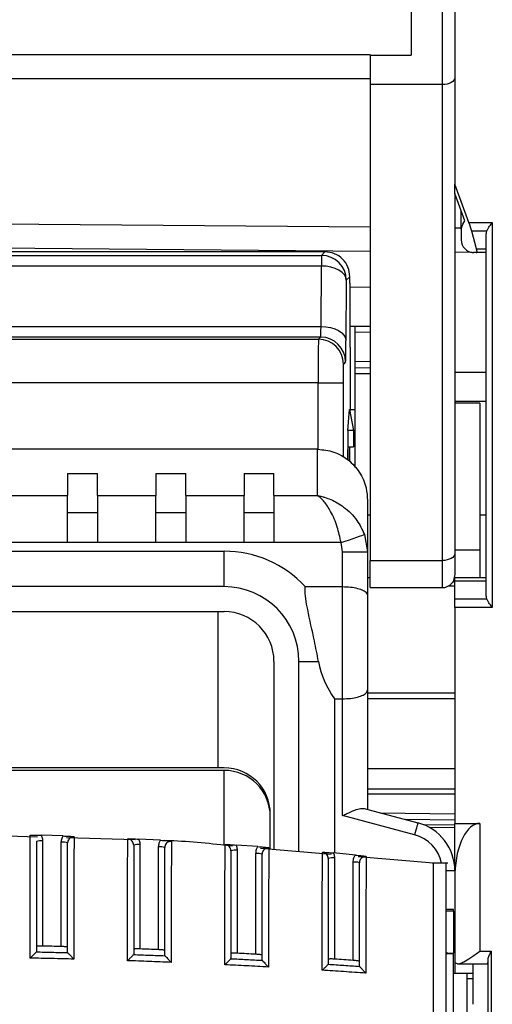
# Model space of a CAD drawing. Extents: x 220 to 409, y 90 to 282.
# Drawn here: x 335 to 339, y 170 to 177 of the extents above; entities that cross this region are included whole.
import ezdxf

# ---------------------------------------------------------------- set-up
doc = ezdxf.new("R2010")
doc.units = 0
doc.header["$MEASUREMENT"] = 0
doc.layers.add('DIBUIX', color=7, linetype='CONTINUOUS')

msp = doc.modelspace()

# ---------------------------------------------------------------- linework, layer by layer
at = {"layer": 'DIBUIX'}
for p, q in [((338.9127, 181.8377), (338.9127, 176.1703)), ((338.5627, 177.6089), (338.5627, 177.2035)), ((338.8127, 176.9688), (338.8127, 177.6089)), ((330.7927, 177.2096), (338.2327, 177.2096)), ((338.2327, 177.2035), (338.2327, 177.2096)), ((338.2327, 177.2035), (338.2327, 176.9688)), ((338.2327, 177.2035), (338.5627, 177.2035)), ((330.7927, 177.0173), (338.2327, 177.0173)), ((338.8127, 176.9688), (338.2327, 176.9688)), ((338.2327, 176.9688), (338.2327, 173.1481)), ((338.8127, 173.1481), (338.8127, 176.9688)), ((339.0249, 175.8623), (338.9127, 176.1703)), ((338.9127, 176.0943), (338.9127, 176.1703)), ((338.9921, 175.8757), (338.9127, 176.0943)), ((338.9127, 176.0943), (338.9127, 173.2046)), ((338.9632, 175.8191), (338.9632, 175.9553)), ((338.9761, 175.848), (338.9921, 175.8757)), ((334.5127, 175.858), (338.2327, 175.8255)), ((338.9127, 175.8196), (338.9632, 175.8191)), ((338.9627, 175.798), (338.9627, 175.7217)), ((339.0249, 175.8623), (339.2127, 175.8623)), ((339.1672, 175.7915), (339.0479, 175.7915)), ((339.0862, 175.6501), (339.0479, 175.7915)), ((339.2127, 175.8623), (339.2127, 172.77)), ((339.1627, 172.8614), (339.1627, 175.7708)), ((338.2327, 175.6289), (334.5127, 175.6614)), ((339.0862, 175.6501), (339.1627, 175.6501)), ((337.8711, 175.626), (331.1543, 175.626)), ((331.1829, 175.5974), (337.8425, 175.5974)), ((337.8425, 175.5974), (337.8711, 175.626)), ((337.8425, 175.5974), (337.8425, 175.5121)), ((339.0502, 175.6218), (338.9127, 175.623)), ((339.0844, 175.6215), (339.0618, 175.6217)), ((339.0846, 175.6208), (339.0642, 175.6208)), ((339.0846, 175.6208), (339.0844, 175.6215)), ((339.0846, 175.6208), (339.0902, 175.6208)), ((339.1627, 175.6208), (339.0902, 175.6208)), ((337.8425, 175.5121), (331.1829, 175.5121)), ((337.8396, 175.0268), (337.8425, 175.5121)), ((338.0425, 175.3974), (338.0396, 174.9121)), ((338.0711, 175.426), (338.0425, 175.3974)), ((338.0711, 175.376), (338.0711, 175.426)), ((338.0694, 175.3742), (338.0711, 175.376)), ((338.0694, 175.3742), (338.0694, 174.8614)), ((338.0694, 175.3425), (338.2327, 175.3439)), ((331.1859, 175.0268), (337.8396, 175.0268)), ((338.0694, 175.0304), (338.2327, 175.0289)), ((338.1127, 174.98), (338.1127, 175.03)), ((337.8367, 174.9416), (331.1887, 174.9416)), ((331.2067, 174.9236), (337.8188, 174.9236)), ((337.8188, 174.9236), (337.8367, 174.9416)), ((338.1127, 174.7457), (338.1127, 174.98)), ((338.2327, 174.979), (338.1127, 174.98)), ((338.0694, 174.8614), (338.0738, 174.8614)), ((338.0738, 174.8614), (338.0738, 174.3614)), ((338.0367, 174.7416), (338.0188, 174.7236)), ((338.1127, 174.7457), (338.2327, 174.7478)), ((338.1127, 174.6957), (338.1127, 174.7457)), ((338.1127, 174.6957), (338.2327, 174.6978)), ((338.1127, 174.6457), (338.1127, 174.6957)), ((338.2327, 174.6478), (338.1127, 174.6457)), ((338.1127, 173.8936), (338.1127, 174.6457)), ((338.9127, 174.6608), (339.1627, 174.6608)), ((337.8175, 174.5736), (331.208, 174.5736)), ((337.8175, 174.5736), (338.0175, 174.5736)), ((337.8175, 174.0401), (337.8175, 174.5736)), ((338.0175, 174.5736), (338.0175, 173.9771)), ((338.9127, 174.4276), (339.1627, 174.4276)), ((339.1127, 174.4114), (338.9127, 174.4114)), ((339.1127, 174.4114), (339.1127, 173.2345)), ((338.0537, 174.1913), (338.0687, 174.3614)), ((338.0687, 174.3614), (338.0693, 174.3614)), ((338.0693, 174.3614), (338.0994, 174.1913)), ((338.0693, 174.3614), (338.1127, 174.3614)), ((338.0537, 174.1913), (338.0537, 173.957)), ((338.0538, 174.1913), (338.0537, 174.1913)), ((338.0994, 174.1913), (338.0538, 174.1913)), ((338.0538, 174.1913), (338.0538, 173.957)), ((338.0994, 174.1913), (338.0995, 174.0614)), ((338.0575, 174.0614), (338.0995, 174.0614)), ((338.0694, 173.9417), (338.0694, 174.0614)), ((337.8127, 174.0409), (331.2127, 174.0409)), ((337.8127, 173.6686), (337.8127, 174.0409)), ((335.8077, 173.8455), (336.0477, 173.8455)), ((335.8077, 173.8455), (335.8077, 173.6686)), ((336.0477, 173.6686), (336.0477, 173.8455)), ((336.5152, 173.8455), (336.7552, 173.8455)), ((336.5152, 173.8455), (336.5152, 173.6686)), ((336.7552, 173.6686), (336.7552, 173.8455)), ((337.2227, 173.8455), (337.4627, 173.8455)), ((337.2227, 173.8455), (337.2227, 173.6686)), ((337.4627, 173.6686), (337.4627, 173.8455)), ((335.3402, 173.6686), (335.8077, 173.6686)), ((335.8077, 173.2919), (335.8077, 173.6686)), ((336.0477, 173.6686), (336.5152, 173.6686)), ((336.0477, 173.6686), (336.0477, 173.2919)), ((336.5152, 173.2919), (336.5152, 173.6686)), ((336.7552, 173.6686), (337.2227, 173.6686)), ((336.7552, 173.6686), (336.7552, 173.2919)), ((337.2227, 173.2919), (337.2227, 173.6686)), ((337.4627, 173.6686), (337.8127, 173.6686)), ((337.4627, 173.6686), (337.4627, 173.2919)), ((338.2127, 173.6293), (338.2127, 173.2184)), ((336.0477, 173.5314), (335.8077, 173.5314)), ((336.7552, 173.5314), (336.5152, 173.5314)), ((337.4627, 173.5314), (337.2227, 173.5314)), ((338.2327, 173.5114), (338.2127, 173.5114)), ((339.1627, 173.5114), (339.1127, 173.5114)), ((338.1883, 173.3563), (338.2127, 173.2184)), ((335.8077, 173.2919), (335.3402, 173.2919)), ((336.0477, 173.2919), (335.8077, 173.2919)), ((336.5152, 173.2919), (336.0477, 173.2919)), ((336.7552, 173.2919), (336.5152, 173.2919)), ((337.2227, 173.2919), (336.7552, 173.2919)), ((337.4627, 173.2919), (337.2227, 173.2919)), ((338.0005, 173.2919), (337.4627, 173.2919)), ((338.0127, 173.2184), (338.0005, 173.2919)), ((331.9627, 173.2227), (337.0627, 173.2227)), ((337.0627, 172.938), (337.0627, 173.2227)), ((338.0127, 172.938), (338.0127, 173.2184)), ((338.0127, 173.2184), (338.2127, 173.2184)), ((338.2127, 173.2184), (338.2127, 172.8655)), ((338.9127, 173.2345), (339.1127, 173.2345)), ((338.9127, 173.2046), (338.9127, 173.0496)), ((339.1127, 173.2345), (339.1127, 173.0114)), ((338.2327, 173.1481), (338.8127, 173.1481)), ((338.2327, 172.9307), (338.2327, 173.1481)), ((338.8127, 172.9307), (338.8127, 173.1481)), ((338.2127, 173.0114), (338.2327, 173.0114)), ((338.8636, 172.9447), (338.9127, 172.9447)), ((338.9127, 173.0114), (339.1627, 173.0114)), ((338.9127, 172.9821), (338.9127, 173.0114)), ((339.1627, 172.9821), (338.9127, 172.9821)), ((338.9127, 172.8407), (338.9127, 172.9821)), ((337.0627, 172.938), (334.9835, 172.938)), ((337.7129, 172.938), (338.0127, 172.938)), ((338.0127, 172.038), (338.0127, 172.938)), ((338.2127, 172.8655), (338.2127, 172.1106)), ((338.2327, 172.9307), (338.8127, 172.9307)), ((338.9127, 172.77), (338.9127, 172.8407)), ((338.9127, 172.8407), (339.1672, 172.8407)), ((334.9835, 172.738), (337.0627, 172.738)), ((337.0127, 172.738), (337.0127, 171.4837)), ((338.9127, 172.77), (338.9127, 171.0377)), ((339.2127, 172.77), (338.9127, 172.77)), ((337.4627, 172.338), (337.4627, 170.8267)), ((337.6627, 172.338), (337.8194, 172.338)), ((337.6627, 170.8097), (337.6627, 172.338)), ((338.2127, 172.1106), (338.2127, 171.1506)), ((338.2127, 172.0866), (338.9127, 172.0866)), ((337.9474, 172.038), (337.9474, 170.7995)), ((337.9474, 172.038), (338.0127, 172.038)), ((338.0127, 171.1007), (338.0127, 172.038)), ((338.9127, 172.0364), (338.2127, 172.0364)), ((337.0627, 171.4837), (331.9627, 171.4837)), ((337.0627, 171.463), (331.9627, 171.463)), ((337.0627, 170.8608), (337.0627, 171.463)), ((338.2127, 171.4792), (338.9127, 171.4792)), ((338.9127, 171.3122), (338.2127, 171.3122)), ((338.2127, 171.2739), (338.9127, 171.2739)), ((338.1859, 171.1578), (338.6162, 171.0425)), ((338.3135, 171.1236), (338.9127, 171.1131)), ((337.4327, 170.8292), (337.4327, 171.1137)), ((337.4327, 170.8292), (337.4327, 171.093)), ((338.5904, 170.9459), (338.0127, 171.1007)), ((338.9127, 171.0632), (338.5131, 171.0701)), ((338.9127, 171.023), (338.667, 171.0252)), ((338.9127, 171.0018), (338.7109, 171.0036)), ((338.9127, 171.0377), (339.1127, 171.0377)), ((338.9127, 170.6561), (338.9127, 171.0377)), ((339.1127, 171.0377), (339.1127, 170.0111)), ((335.5678, 170.928), (335.0195, 170.9435)), ((335.7717, 170.9366), (335.5968, 170.9421)), ((335.6077, 170.897), (335.6077, 170.0525)), ((335.7577, 170.0491), (335.7577, 170.8859)), ((336.3491, 170.9058), (335.8001, 170.9214)), ((336.5528, 170.902), (336.3777, 170.9112)), ((336.3877, 170.8678), (336.3877, 170.0298)), ((336.5377, 170.024), (336.5377, 170.8494)), ((337.3341, 170.851), (337.1585, 170.8639)), ((337.1677, 170.8222), (337.1677, 169.995)), ((337.9197, 170.7878), (337.3539, 170.836)), ((337.3177, 169.9869), (337.3177, 170.7964)), ((338.1154, 170.7836), (337.9393, 170.8003)), ((337.9477, 170.7602), (337.9477, 169.9482)), ((338.0977, 169.9378), (338.0977, 170.727)), ((338.7427, 170.7176), (338.1368, 170.7692)), ((338.8552, 170.7176), (338.7302, 170.7176)), ((338.9127, 170.6561), (338.8429, 170.6561)), ((338.9127, 170.6561), (338.9127, 169.8339)), ((338.9132, 170.6377), (338.9127, 170.6377)), ((338.9027, 170.3473), (338.8427, 170.3473)), ((338.9027, 170.3339), (338.9027, 170.3473)), ((338.9027, 170.3339), (338.9027, 169.9962)), ((335.5576, 170.0059), (335.5577, 170.0062)), ((335.8077, 170.0008), (335.8079, 170.0003)), ((336.3376, 169.9845), (336.3377, 169.9848)), ((336.5877, 169.9757), (336.588, 169.9752)), ((337.1176, 169.9515), (337.1177, 169.9518)), ((337.3677, 169.939), (337.368, 169.9385)), ((338.9027, 169.9916), (338.8427, 169.9916)), ((338.9027, 169.9916), (338.9027, 169.9962)), ((338.9027, 169.4249), (338.9027, 169.9916)), ((339.1127, 170.0111), (339.2045, 170.0111)), ((339.1796, 168.7813), (339.1796, 169.9468)), ((339.2045, 170.0111), (339.2045, 168.7169)), ((337.8976, 169.9069), (337.8977, 169.9071)), ((338.1477, 169.8906), (338.148, 169.89)), ((338.9401, 169.9111), (339.1749, 169.9111)), ((339.0569, 169.9111), (339.0569, 169.5853)), ((338.9127, 169.8339), (338.9027, 169.8339)), ((339.0569, 169.8339), (338.9127, 169.8339)), ((339.0127, 169.7914), (339.0127, 169.8339)), ((339.0127, 169.7914), (339.0569, 169.7914)), ((339.0127, 169.2572), (339.0127, 169.7914))]:
    msp.add_line(p, q, dxfattribs=at)
at = {"layer": 'DIBUIX', "flags": 128}
for points in [[(338.9127, 177.0253), (338.9108, 177.0143), (338.9051, 177.0037), (338.8959, 176.9939), (338.8834, 176.9853), (338.8683, 176.9783), (338.851, 176.9731), (338.8322, 176.9699), (338.8127, 176.9688)], [(338.0425, 175.3974), (338.0384, 175.4196), (338.0269, 175.4411), (338.0083, 175.4608), (337.9834, 175.4782), (337.9532, 175.4925), (337.9187, 175.5031), (337.8814, 175.5097), (337.8425, 175.5121)], [(337.8396, 175.0268), (337.8784, 175.0245), (337.9158, 175.0179), (337.9502, 175.0072), (337.9805, 174.993), (338.0054, 174.9756), (338.0239, 174.9558), (338.0355, 174.9344), (338.0396, 174.9121)], [(338.0005, 173.2919), (338.0346, 173.3036), (338.0676, 173.3149), (338.0984, 173.3254), (338.1259, 173.3349), (338.1494, 173.3429), (338.168, 173.3493), (338.1811, 173.3538), (338.1883, 173.3563)], [(338.9127, 173.2046), (338.9108, 173.1936), (338.9051, 173.183), (338.8959, 173.1732), (338.8834, 173.1647), (338.8683, 173.1576), (338.851, 173.1524), (338.8322, 173.1492), (338.8127, 173.1481)], [(338.6162, 171.0425), (338.6158, 171.0406), (338.6143, 171.0351), (338.6119, 171.0262), (338.6087, 171.0142), (338.6047, 170.9996), (338.6003, 170.9829), (338.5954, 170.9647), (338.5904, 170.9459)], [(335.7577, 170.0491), (335.739, 170.0495), (335.7202, 170.05), (335.7015, 170.0504), (335.6827, 170.0509), (335.664, 170.0513), (335.6452, 170.0517), (335.6265, 170.0521), (335.6077, 170.0525)], [(336.5377, 170.024), (336.519, 170.0247), (336.5002, 170.0255), (336.4815, 170.0262), (336.4627, 170.0269), (336.444, 170.0276), (336.4252, 170.0284), (336.4065, 170.0291), (336.3877, 170.0298)], [(337.3177, 169.9869), (337.299, 169.988), (337.2802, 169.989), (337.2615, 169.99), (337.2427, 169.991), (337.224, 169.992), (337.2052, 169.993), (337.1865, 169.994), (337.1677, 169.995)], [(338.0977, 169.9378), (338.079, 169.9392), (338.0602, 169.9405), (338.0415, 169.9418), (338.0227, 169.9431), (338.004, 169.9444), (337.9852, 169.9457), (337.9665, 169.9469), (337.9477, 169.9482)]]:
    msp.add_lwpolyline(points, dxfattribs=at)
at = {"layer": 'DIBUIX'}
for centre, radius, start, end in [((339.0627, 175.798), 0.1, 150, 180), ((338.9627, 175.7063), 0.1129, 88.85727, 89.77861), ((339.2127, 175.7708), 0.05, 155.5302, 180), ((339.0627, 175.7217), 0.1, 180, 269.5), ((339.0642, 175.7208), 0.1, 239.01036, 270), ((337.8425, 175.3973), 0.2, 0.00499, 89.99501), ((337.8187, 174.7236), 0.2, 0.00499, 89.99501), ((337.8367, 174.7416), 0.2, 0.00499, 89.99511), ((337.0627, 172.338), 0.8847, 42.70347, 90), ((338.8127, 173.0307), 0.1, 270, 314.42003), ((337.0627, 172.338), 0.6, 0, 90), ((339.2127, 172.8614), 0.05, 180, 204.4698), ((337.0627, 172.338), 0.4, 0, 90), ((337.0627, 171.1137), 0.37, 0, 90), ((337.0627, 171.093), 0.37, 0, 90), ((338.5127, 170.6561), 0.4, 0, 75), ((335.5953, 170.7629), 0.1346, 84.72119, 106.22579), ((335.7701, 170.7519), 0.1346, 73.77383, 95.27923), ((338.5127, 170.6561), 0.3, 11.83469, 75), ((336.3753, 170.7338), 0.1346, 84.72045, 106.22657), ((336.5501, 170.7154), 0.1346, 73.77372, 95.27934), ((337.1553, 170.6882), 0.1346, 84.72077, 106.22617), ((337.3301, 170.6624), 0.1346, 73.77437, 95.27869), ((337.9353, 170.6262), 0.1346, 84.72099, 106.22603), ((338.1101, 170.593), 0.1346, 73.77406, 95.27892)]:
    msp.add_arc(centre, radius, start, end, dxfattribs=at)
for centre, major_axis, ratio, start_param, end_param in [((338.9627, 175.9726), (-0.0004, 0.35), 0.000779, 4.221052, 4.258548), ((339.0155, 175.8623), (-0.0367, 0.1), 0.082138, 3.896874, 4.682272), ((339.0538, 175.7208), (-0.0367, 0.1), 0.082138, 3.111475, 3.896874), ((337.8367, 175.1416), (0, 0.2), 0.017454, 3.150319, 4.101524), ((337.8188, 174.5736), (0, 0.35), 0.00374, 0.008727, 1.570796), ((338.0367, 175.1416), (0, 0.4), 0.008727, 3.150319, 4.101524), ((338.0188, 174.5736), (0, 0.15), 0.008727, 0.008727, 1.570796), ((338.5168, 172.488), (0, 0.75), 0.948965, 1.772154, 2.214297), ((339.1127, 170.6088), (0, 0.4289), 0.466308, 0, 1.503361), ((339.8568, 170.2473), (1.9081, 0), 0.052408, 2.094395, 2.131101), ((339.8568, 170.0828), (1.9081, 0), 0.052408, 4.152084, 4.18879), ((339.1749, 170.0111), (0, 0.1), 0.061163, 2.990048, 4.013041)]:
    msp.add_ellipse(centre, major_axis=major_axis, ratio=ratio, start_param=start_param, end_param=end_param, dxfattribs=at)
for points, knots in [([(339.1672, 175.7915), (339.1712, 175.799), (339.1807, 175.8168), (339.1981, 175.8416), (339.2095, 175.8577), (339.2126, 175.8621), (339.2127, 175.8623)], [0, 0, 0, 0, 0.344978, 0.822859, 0.993034, 1, 1, 1, 1]), ([(338.0711, 175.426), (338.0681, 175.4522), (338.0621, 175.5046), (338.0159, 175.5707), (337.9498, 175.617), (337.8974, 175.623), (337.8711, 175.626)], [0, 0, 0, 0, 0.249999, 0.499999, 0.75, 1, 1, 1, 1]), ([(338.0549, 173.9614), (338.0549, 173.9618), (338.0549, 173.9733), (338.055, 173.9962), (338.0554, 174.026), (338.0561, 174.0483), (338.0568, 174.0598), (338.0573, 174.061), (338.0575, 174.0614)], [0, 0, 0, 0, 0.006995, 0.2216239, 0.4362507, 0.6509044, 0.8655974, 1, 1, 1, 1]), ([(337.8127, 174.0409), (337.8568, 174.0365), (337.9449, 174.0278), (338.0626, 173.9598), (338.153, 173.8593), (338.2046, 173.7431), (338.2103, 173.6634), (338.2127, 173.6293)], [0, 0, 0, 0, 0.2072614, 0.4144377, 0.6240472, 0.8391129, 1, 1, 1, 1]), ([(338.0005, 173.2919), (337.9913, 173.3345), (337.9713, 173.427), (337.9216, 173.5401), (337.8755, 173.6095), (337.8473, 173.6398), (337.8337, 173.6523), (337.8265, 173.6584), (337.8202, 173.6633), (337.8168, 173.6657), (337.8149, 173.6671), (337.8139, 173.6677), (337.8135, 173.6681), (337.8131, 173.6683), (337.8129, 173.6684), (337.8127, 173.6686)], [0, 0, 0, 0, 0.247703, 0.537179, 0.771957, 0.878567, 0.903927, 0.947861, 0.971624, 0.984544, 0.991579, 0.995412, 0.997281, 0.997556, 1, 1, 1, 1]), ([(337.8127, 173.6686), (337.8131, 173.6685), (337.8135, 173.6684), (337.8142, 173.6683), (337.8151, 173.6682), (337.8171, 173.6678), (337.8208, 173.6671), (337.8276, 173.6658), (337.8402, 173.6631), (337.8544, 173.6594), (337.8813, 173.6515), (337.9376, 173.6309), (338.0302, 173.5772), (338.1299, 173.481), (338.1699, 173.3957), (338.1883, 173.3563)], [0, 0, 0, 0, 0.0024391, 0.00272, 0.0045165, 0.0083157, 0.0153119, 0.0282023, 0.0519892, 0.0961282, 0.1198519, 0.2259795, 0.4629645, 0.7523484, 1, 1, 1, 1]), ([(338.9127, 173.0496), (338.9111, 173.0325), (338.9078, 172.998), (338.8942, 172.9687), (338.8839, 172.9623), (338.8815, 172.9609)], [0, 0, 0, 0, 0.431591, 0.87189, 1, 1, 1, 1]), ([(337.8194, 172.338), (337.8089, 172.3929), (337.7819, 172.5327), (337.7336, 172.7361), (337.7108, 172.8767), (337.7127, 172.9335), (337.7129, 172.938)], [0, 0, 0, 0, 0.2625407, 0.6695928, 0.9733877, 1, 1, 1, 1]), ([(338.0127, 172.938), (338.0343, 172.9374), (338.0775, 172.936), (338.1353, 172.9253), (338.1806, 172.909), (338.207, 172.8884), (338.2127, 172.873), (338.2127, 172.8657), (338.2127, 172.8655)], [0, 0, 0, 0, 0.199618, 0.399094, 0.602549, 0.815915, 0.996659, 1, 1, 1, 1]), ([(339.2127, 172.77), (339.2126, 172.7702), (339.2095, 172.7745), (339.1981, 172.7907), (339.1807, 172.8154), (339.1712, 172.8332), (339.1672, 172.8407)], [0, 0, 0, 0, 0.006966, 0.177141, 0.655023, 1, 1, 1, 1]), ([(338.0127, 172.038), (338.0343, 172.0387), (338.0775, 172.0401), (338.1353, 172.0508), (338.1806, 172.0671), (338.207, 172.0876), (338.2127, 172.1031), (338.2127, 172.1104), (338.2127, 172.1106)], [0, 0, 0, 0, 0.199618, 0.399094, 0.602549, 0.815915, 0.996659, 1, 1, 1, 1]), ([(338.0127, 171.1007), (338.013, 171.1008), (338.0244, 171.1061), (338.0578, 171.1216), (338.1071, 171.1431), (338.1556, 171.1598), (338.1762, 171.1584), (338.1859, 171.1578)], [0, 0, 0, 0, 0.004178, 0.171567, 0.503789, 0.767461, 1, 1, 1, 1]), ([(335.5081, 169.956), (335.508, 170.0708), (335.5079, 170.3002), (335.5081, 170.5744), (335.5087, 170.7677), (335.5089, 170.867), (335.5091, 170.9247), (335.5091, 170.9372), (335.5091, 170.942)], [0, 0, 0, 0, 0.294002, 0.587456, 0.701541, 0.815844, 0.929367, 1, 1, 1, 1]), ([(335.5091, 170.942), (335.5092, 170.942), (335.519, 170.9428), (335.5379, 170.9437), (335.5676, 170.943), (335.5884, 170.9424), (335.5968, 170.9421)], [0, 0, 0, 0, 0.004356, 0.394473, 0.753169, 1, 1, 1, 1]), ([(335.5577, 170.8922), (335.5577, 170.888), (335.5577, 170.8769), (335.5577, 170.8267), (335.5577, 170.74), (335.5577, 170.567), (335.5577, 170.3193), (335.5577, 170.1107), (335.5577, 170.0062)], [0, 0, 0, 0, 0.067492, 0.178521, 0.290292, 0.402009, 0.700739, 1, 1, 1, 1]), ([(335.5968, 170.9421), (335.5987, 170.9381), (335.6054, 170.9239), (335.6067, 170.9082), (335.6077, 170.897)], [0, 0, 0, 0, 0.284219, 1, 1, 1, 1]), ([(335.7577, 170.8859), (335.7587, 170.8972), (335.7603, 170.915), (335.7686, 170.9308), (335.7717, 170.9366)], [0, 0, 0, 0, 0.630589, 1, 1, 1, 1]), ([(335.7717, 170.9366), (335.7802, 170.9364), (335.801, 170.9357), (335.8307, 170.9344), (335.8496, 170.9324), (335.8594, 170.931), (335.8595, 170.931)], [0, 0, 0, 0, 0.246911, 0.60598, 0.995647, 1, 1, 1, 1]), ([(335.8595, 170.931), (335.8552, 170.9308), (335.8453, 170.9304), (335.8307, 170.9242), (335.818, 170.9129), (335.8094, 170.898), (335.8083, 170.8867), (335.8077, 170.8811)], [0, 0, 0, 0, 0.160448, 0.370225, 0.580076, 0.790006, 1, 1, 1, 1]), ([(335.8595, 170.931), (335.8595, 170.9225), (335.8595, 170.9049), (335.8593, 170.828), (335.8589, 170.7147), (335.8583, 170.5377), (335.8584, 170.2818), (335.8583, 170.0729), (335.8582, 169.9481)], [0, 0, 0, 0, 0.106479, 0.22002, 0.333695, 0.464523, 0.679994, 1, 1, 1, 1]), ([(336.2884, 169.9353), (336.2884, 169.9792), (336.2885, 170.1416), (336.2887, 170.3748), (336.2887, 170.6092), (336.2895, 170.7575), (336.2899, 170.8511), (336.2901, 170.8992), (336.2901, 170.9096), (336.2901, 170.9129)], [0, 0, 0, 0, 0.113463, 0.419539, 0.606086, 0.720079, 0.834316, 0.947821, 1, 1, 1, 1]), ([(336.2901, 170.9129), (336.2902, 170.9129), (336.3, 170.9135), (336.3189, 170.9139), (336.3485, 170.9127), (336.3693, 170.9116), (336.3777, 170.9112)], [0, 0, 0, 0, 0.004356, 0.393373, 0.752896, 1, 1, 1, 1]), ([(336.3377, 170.863), (336.3372, 170.8686), (336.3361, 170.8799), (336.3274, 170.8948), (336.3147, 170.9061), (336.3014, 170.9117), (336.293, 170.9126), (336.2901, 170.9129)], [0, 0, 0, 0, 0.221651, 0.443228, 0.664702, 0.886082, 1, 1, 1, 1]), ([(336.3777, 170.9112), (336.3793, 170.9078), (336.3854, 170.8941), (336.3867, 170.8791), (336.3877, 170.8678)], [0, 0, 0, 0, 0.252612, 1, 1, 1, 1]), ([(336.5377, 170.8494), (336.5387, 170.8607), (336.5403, 170.8793), (336.5493, 170.8956), (336.5528, 170.902)], [0, 0, 0, 0, 0.605198, 1, 1, 1, 1]), ([(336.5528, 170.902), (336.5613, 170.9016), (336.5821, 170.9005), (336.6118, 170.8986), (336.6307, 170.8961), (336.6405, 170.8944), (336.6406, 170.8944)], [0, 0, 0, 0, 0.247237, 0.607388, 0.995648, 1, 1, 1, 1]), ([(337.1306, 170.855), (336.9632, 170.8736), (336.7808, 170.894), (336.5974, 170.8987), (336.5823, 170.8991)], [0, 0, 0, 0, 0.9173773, 1, 1, 1, 1]), ([(336.6406, 170.8944), (336.6359, 170.8943), (336.6257, 170.8941), (336.6107, 170.8877), (336.598, 170.8764), (336.5894, 170.8614), (336.5883, 170.8502), (336.5877, 170.8446)], [0, 0, 0, 0, 0.1712045, 0.3782488, 0.5853987, 0.7926602, 1, 1, 1, 1]), ([(336.6406, 170.8944), (336.6406, 170.886), (336.6405, 170.8686), (336.6402, 170.7933), (336.6395, 170.6815), (336.6387, 170.5079), (336.6388, 170.2544), (336.6386, 170.0474), (336.6385, 169.9222)], [0, 0, 0, 0, 0.10511, 0.218317, 0.331675, 0.462842, 0.675053, 1, 1, 1, 1]), ([(335.8077, 170.0008), (335.8077, 170.1062), (335.8077, 170.2943), (335.8077, 170.525), (335.8077, 170.6908), (335.8077, 170.7914), (335.8077, 170.8581), (335.8077, 170.8737), (335.8077, 170.8811)], [0, 0, 0, 0, 0.303579, 0.541207, 0.674608, 0.78598, 0.897323, 1, 1, 1, 1]), ([(336.3377, 170.863), (336.3377, 170.8602), (336.3377, 170.851), (336.3377, 170.8093), (336.3377, 170.7276), (336.3377, 170.5918), (336.3377, 170.3671), (336.3377, 170.1554), (336.3377, 170.0119), (336.3377, 169.9848)], [0, 0, 0, 0, 0.049129, 0.160037, 0.271654, 0.383195, 0.584954, 0.921796, 1, 1, 1, 1]), ([(336.5877, 169.9757), (336.5877, 170.0812), (336.5877, 170.2671), (336.5877, 170.4952), (336.5877, 170.6576), (336.5877, 170.7567), (336.5877, 170.8219), (336.5877, 170.8373), (336.5877, 170.8446)], [0, 0, 0, 0, 0.308315, 0.542818, 0.676765, 0.787859, 0.898925, 1, 1, 1, 1]), ([(337.0687, 169.9029), (337.0687, 169.9435), (337.0688, 170.1058), (337.0691, 170.3339), (337.0691, 170.5648), (337.0703, 170.7082), (337.0709, 170.802), (337.0712, 170.8524), (337.0712, 170.8635), (337.0712, 170.8673)], [0, 0, 0, 0, 0.106521, 0.425815, 0.601344, 0.715045, 0.829099, 0.94201, 1, 1, 1, 1]), ([(337.0712, 170.8673), (337.0713, 170.8673), (337.081, 170.8677), (337.0999, 170.8678), (337.1293, 170.866), (337.1501, 170.8645), (337.1585, 170.8639)], [0, 0, 0, 0, 0.004362, 0.391607, 0.752467, 1, 1, 1, 1]), ([(337.1177, 170.8174), (337.1172, 170.8231), (337.1161, 170.8343), (337.1074, 170.8493), (337.0947, 170.8606), (337.0818, 170.866), (337.0737, 170.867), (337.0712, 170.8673)], [0, 0, 0, 0, 0.2248411, 0.4495729, 0.6741571, 0.8986085, 1, 1, 1, 1]), ([(337.1177, 170.8174), (337.1177, 170.8142), (337.1177, 170.8044), (337.1177, 170.7609), (337.1177, 170.6792), (337.1177, 170.5481), (337.1177, 170.3267), (337.1177, 170.1194), (337.1177, 169.9758), (337.1177, 169.9518)], [0, 0, 0, 0, 0.05435, 0.164554, 0.275826, 0.387, 0.577634, 0.929364, 1, 1, 1, 1]), ([(337.1585, 170.8639), (337.1598, 170.861), (337.1655, 170.8479), (337.1667, 170.8335), (337.1677, 170.8222)], [0, 0, 0, 0, 0.2194099, 1, 1, 1, 1]), ([(337.3177, 170.7964), (337.3187, 170.8077), (337.3204, 170.8271), (337.33, 170.844), (337.3341, 170.851)], [0, 0, 0, 0, 0.581158, 1, 1, 1, 1]), ([(337.3341, 170.851), (337.3426, 170.8504), (337.3634, 170.8488), (337.3873, 170.8468), (337.4069, 170.8441), (337.4166, 170.8424), (337.4215, 170.8415), (337.4216, 170.8414)], [0, 0, 0, 0, 0.24769, 0.609391, 0.80207, 0.995642, 1, 1, 1, 1]), ([(337.4216, 170.8414), (337.4166, 170.8414), (337.406, 170.8413), (337.3907, 170.8348), (337.378, 170.8235), (337.3694, 170.8085), (337.3683, 170.7973), (337.3677, 170.7916)], [0, 0, 0, 0, 0.181588, 0.3859749, 0.5905034, 0.7951933, 1, 1, 1, 1]), ([(337.4216, 170.8414), (337.4216, 170.8332), (337.4216, 170.8161), (337.4211, 170.7428), (337.4202, 170.6332), (337.4191, 170.4642), (337.4192, 170.2142), (337.419, 170.0099), (337.4188, 169.8846)], [0, 0, 0, 0, 0.103147, 0.215945, 0.328913, 0.460253, 0.668844, 1, 1, 1, 1]), ([(337.3677, 169.939), (337.3677, 170.0443), (337.3677, 170.2272), (337.3677, 170.4514), (337.3677, 170.6093), (337.3677, 170.7062), (337.3677, 170.7694), (337.3677, 170.7845), (337.3677, 170.7916)], [0, 0, 0, 0, 0.314365, 0.545524, 0.679855, 0.790589, 0.901294, 1, 1, 1, 1]), ([(337.8489, 169.8588), (337.849, 169.9005), (337.8491, 170.0613), (337.8495, 170.2855), (337.8495, 170.5104), (337.8511, 170.6496), (337.8518, 170.7412), (337.8522, 170.7905), (337.8522, 170.8015), (337.8522, 170.8052)], [0, 0, 0, 0, 0.111616, 0.431072, 0.603803, 0.717076, 0.830702, 0.943165, 1, 1, 1, 1]), ([(337.8522, 170.8052), (337.8523, 170.8052), (337.862, 170.8055), (337.8808, 170.8053), (337.9101, 170.803), (337.9308, 170.801), (337.9393, 170.8003)], [0, 0, 0, 0, 0.004372, 0.38911, 0.751863, 1, 1, 1, 1]), ([(337.8977, 170.7554), (337.8972, 170.7611), (337.8961, 170.7723), (337.8874, 170.7873), (337.8747, 170.7986), (337.8621, 170.8039), (337.8544, 170.8049), (337.8522, 170.8052)], [0, 0, 0, 0, 0.22817, 0.456174, 0.683949, 0.91152, 1, 1, 1, 1]), ([(337.8977, 170.7554), (337.8977, 170.7523), (337.8977, 170.7425), (337.8977, 170.7002), (337.8977, 170.6207), (337.8977, 170.4937), (337.8977, 170.2783), (337.8977, 170.0747), (337.8977, 169.9324), (337.8977, 169.9071)], [0, 0, 0, 0, 0.052561, 0.162178, 0.272868, 0.383462, 0.571387, 0.923905, 1, 1, 1, 1]), ([(337.9393, 170.8003), (337.9403, 170.7979), (337.9456, 170.7853), (337.9467, 170.7715), (337.9477, 170.7602)], [0, 0, 0, 0, 0.1847388, 1, 1, 1, 1]), ([(338.0977, 170.727), (338.0987, 170.7383), (338.1005, 170.7586), (338.1108, 170.7759), (338.1154, 170.7836)], [0, 0, 0, 0, 0.558354, 1, 1, 1, 1]), ([(338.1154, 170.7836), (338.1239, 170.7828), (338.1447, 170.7808), (338.1686, 170.7782), (338.1881, 170.775), (338.1977, 170.7731), (338.2026, 170.772), (338.2027, 170.772)], [0, 0, 0, 0, 0.248371, 0.612251, 0.803494, 0.995632, 1, 1, 1, 1]), ([(338.2027, 170.772), (338.1973, 170.7721), (338.1863, 170.7721), (338.1707, 170.7654), (338.158, 170.7541), (338.1494, 170.7391), (338.1483, 170.7279), (338.1477, 170.7222)], [0, 0, 0, 0, 0.191578, 0.39335, 0.595342, 0.79758, 1, 1, 1, 1]), ([(338.2027, 170.772), (338.2027, 170.7641), (338.2026, 170.7472), (338.202, 170.6764), (338.2008, 170.5698), (338.1994, 170.4061), (338.1996, 170.1609), (338.1993, 169.9601), (338.1991, 169.8352)], [0, 0, 0, 0, 0.100664, 0.21303, 0.325576, 0.456712, 0.661972, 1, 1, 1, 1]), ([(338.8427, 168.2419), (338.8427, 168.3976), (338.8427, 168.7089), (338.8427, 169.2427), (338.8427, 169.8006), (338.8427, 170.2305), (338.8427, 170.5424), (338.8427, 170.673), (338.8427, 170.7314), (338.8427, 170.7159), (338.8427, 170.7151)], [0, 0, 0, 0, 0.199545, 0.399092, 0.598635, 0.798182, 0.864429, 0.930325, 0.996233, 1, 1, 1, 1]), ([(338.1477, 169.8906), (338.1477, 169.9952), (338.1477, 170.1742), (338.1477, 170.3934), (338.1477, 170.5459), (338.1477, 170.6399), (338.1477, 170.7005), (338.1477, 170.7154), (338.1477, 170.7222)], [0, 0, 0, 0, 0.3210621, 0.549421, 0.6837466, 0.7940864, 0.9043965, 1, 1, 1, 1]), ([(338.7427, 168.2419), (338.7427, 168.3662), (338.7427, 168.6183), (338.7427, 169.0424), (338.7427, 169.4909), (338.7427, 169.9478), (338.7427, 170.2978), (338.7427, 170.534), (338.7427, 170.6387), (338.7427, 170.699), (338.7427, 170.7239), (338.7427, 170.7171), (338.7427, 170.7168)], [0, 0, 0, 0, 0.160543, 0.325733, 0.486623, 0.652143, 0.813679, 0.862202, 0.911223, 0.954612, 0.998075, 1, 1, 1, 1]), ([(335.6077, 170.0525), (335.6039, 170.0526), (335.5944, 170.0527), (335.5802, 170.0524), (335.5677, 170.0516), (335.5593, 170.0503), (335.5582, 170.0493), (335.5577, 170.0488)], [0, 0, 0, 0, 0.148097, 0.362856, 0.577582, 0.792272, 1, 1, 1, 1]), ([(335.8077, 170.043), (335.8072, 170.0436), (335.8061, 170.0447), (335.7974, 170.0464), (335.7848, 170.0478), (335.7707, 170.0487), (335.7614, 170.049), (335.7577, 170.0491)], [0, 0, 0, 0, 0.214604, 0.429219, 0.643854, 0.858563, 1, 1, 1, 1]), ([(336.3877, 170.0298), (336.3839, 170.0299), (336.3744, 170.0302), (336.3602, 170.0301), (336.3476, 170.0294), (336.3393, 170.0283), (336.3382, 170.0273), (336.3377, 170.0268)], [0, 0, 0, 0, 0.148164, 0.363061, 0.577882, 0.792589, 1, 1, 1, 1]), ([(336.5877, 170.0172), (336.5872, 170.0178), (336.5861, 170.0189), (336.5775, 170.0207), (336.5648, 170.0223), (336.5507, 170.0234), (336.5414, 170.0238), (336.5377, 170.024)], [0, 0, 0, 0, 0.214466, 0.428941, 0.64349, 0.858213, 1, 1, 1, 1]), ([(335.5081, 169.956), (335.5082, 169.9561), (335.5115, 169.9593), (335.5214, 169.9692), (335.5358, 169.9836), (335.5481, 169.996), (335.5554, 170.0034), (335.5568, 170.0051), (335.5576, 170.0059)], [0, 0, 0, 0, 0.004967, 0.15278, 0.461642, 0.68996, 0.844501, 1, 1, 1, 1]), ([(335.8582, 169.9481), (335.7995, 169.9496), (335.6828, 169.9525), (335.5661, 169.9548), (335.5081, 169.956)], [0, 0, 0, 0, 0.502941, 1, 1, 1, 1]), ([(335.5576, 170.0059), (335.5993, 170.005), (335.6828, 170.0033), (335.7662, 170.0013), (335.8079, 170.0003)], [0, 0, 0, 0, 0.50037, 1, 1, 1, 1]), ([(335.8079, 170.0003), (335.8087, 169.9994), (335.8104, 169.9978), (335.8178, 169.9901), (335.8302, 169.9772), (335.8447, 169.9621), (335.8548, 169.9517), (335.8581, 169.9482), (335.8582, 169.9481)], [0, 0, 0, 0, 0.1518009, 0.3025923, 0.5298762, 0.8438391, 0.9951059, 1, 1, 1, 1]), ([(336.2884, 169.9353), (336.2885, 169.9354), (336.2918, 169.9386), (336.3017, 169.9483), (336.316, 169.9625), (336.3282, 169.9747), (336.3355, 169.9821), (336.3369, 169.9837), (336.3376, 169.9845)], [0, 0, 0, 0, 0.0049931, 0.1527932, 0.4595603, 0.6878278, 0.8434514, 1, 1, 1, 1]), ([(336.3376, 169.9845), (336.3794, 169.983), (336.4628, 169.9801), (336.5463, 169.9768), (336.588, 169.9752)], [0, 0, 0, 0, 0.500598, 1, 1, 1, 1]), ([(336.588, 169.9752), (336.5888, 169.9743), (336.5904, 169.9726), (336.5978, 169.9649), (336.6103, 169.9518), (336.6249, 169.9365), (336.635, 169.9258), (336.6384, 169.9223), (336.6385, 169.9222)], [0, 0, 0, 0, 0.150389, 0.299766, 0.526315, 0.841565, 0.99513, 1, 1, 1, 1]), ([(337.0687, 169.9029), (337.0688, 169.903), (337.0721, 169.9062), (337.082, 169.9157), (337.0963, 169.9297), (337.1084, 169.9418), (337.1156, 169.9491), (337.1169, 169.9507), (337.1176, 169.9515)], [0, 0, 0, 0, 0.005012, 0.15318, 0.45773, 0.685823, 0.842455, 1, 1, 1, 1]), ([(337.1176, 169.9515), (337.1594, 169.9494), (337.2429, 169.9452), (337.3263, 169.9407), (337.368, 169.9385)], [0, 0, 0, 0, 0.500876, 1, 1, 1, 1]), ([(337.1677, 169.995), (337.1639, 169.9952), (337.1544, 169.9956), (337.1402, 169.9957), (337.1276, 169.9953), (337.1193, 169.9943), (337.1182, 169.9933), (337.1177, 169.9928)], [0, 0, 0, 0, 0.1482651, 0.3633855, 0.5783721, 0.7931006, 1, 1, 1, 1]), ([(337.3677, 169.9794), (337.3672, 169.9799), (337.3661, 169.9811), (337.3575, 169.983), (337.3448, 169.9848), (337.3307, 169.9861), (337.3214, 169.9867), (337.3177, 169.9869)], [0, 0, 0, 0, 0.2142696, 0.4285362, 0.6429576, 0.8577031, 1, 1, 1, 1]), ([(337.368, 169.9385), (337.3688, 169.9376), (337.3705, 169.9359), (337.3779, 169.9281), (337.3904, 169.9148), (337.4051, 169.8992), (337.4153, 169.8883), (337.4187, 169.8847), (337.4188, 169.8846)], [0, 0, 0, 0, 0.148921, 0.296823, 0.522483, 0.838842, 0.995156, 1, 1, 1, 1]), ([(337.9477, 169.9482), (337.9439, 169.9485), (337.9344, 169.949), (337.9202, 169.9494), (337.9076, 169.9491), (337.8993, 169.9483), (337.8982, 169.9473), (337.8977, 169.9468)], [0, 0, 0, 0, 0.1483926, 0.3638093, 0.5789965, 0.7937444, 1, 1, 1, 1]), ([(338.1477, 169.9295), (338.1472, 169.9301), (338.1461, 169.9312), (338.1375, 169.9333), (338.1248, 169.9353), (338.1108, 169.9368), (338.1014, 169.9376), (338.0977, 169.9378)], [0, 0, 0, 0, 0.214005, 0.42801, 0.642253, 0.857035, 1, 1, 1, 1]), ([(338.9316, 169.9123), (338.9328, 169.912), (338.9387, 169.9104), (338.9552, 169.9125), (338.9899, 169.9282), (339.044, 169.9625), (339.088, 169.9936), (339.1125, 170.011), (339.1127, 170.0111)], [0, 0, 0, 0, 0.032269, 0.163433, 0.361756, 0.642609, 0.996446, 1, 1, 1, 1]), ([(339.1796, 169.9468), (339.1805, 169.9522), (339.1828, 169.9662), (339.1932, 169.9882), (339.2011, 170.0043), (339.2044, 170.0109), (339.2045, 170.0111)], [0, 0, 0, 0, 0.273853, 0.70021, 0.991514, 1, 1, 1, 1]), ([(336.6385, 169.9222), (336.5796, 169.9245), (336.4629, 169.9292), (336.3462, 169.9333), (336.2884, 169.9353)], [0, 0, 0, 0, 0.504917, 1, 1, 1, 1]), ([(337.4188, 169.8846), (337.3596, 169.8878), (337.243, 169.8942), (337.1262, 169.9), (337.0687, 169.9029)], [0, 0, 0, 0, 0.50686, 1, 1, 1, 1]), ([(337.8489, 169.8588), (337.8491, 169.8589), (337.8524, 169.8621), (337.8623, 169.8715), (337.8766, 169.8853), (337.8886, 169.8972), (337.8957, 169.9044), (337.897, 169.906), (337.8976, 169.9069)], [0, 0, 0, 0, 0.005036, 0.153889, 0.456104, 0.683932, 0.84152, 1, 1, 1, 1]), ([(338.1991, 169.8352), (338.1397, 169.8394), (338.023, 169.8476), (337.9063, 169.8551), (337.8489, 169.8588)], [0, 0, 0, 0, 0.50885, 1, 1, 1, 1]), ([(337.8976, 169.9069), (337.9395, 169.9041), (338.0229, 169.8987), (338.1064, 169.8929), (338.148, 169.89)], [0, 0, 0, 0, 0.5010929, 1, 1, 1, 1]), ([(338.148, 169.89), (338.1489, 169.8892), (338.1506, 169.8874), (338.158, 169.8795), (338.1705, 169.8661), (338.1853, 169.8502), (338.1955, 169.8391), (338.199, 169.8354), (338.1991, 169.8352)], [0, 0, 0, 0, 0.147393, 0.29376, 0.518402, 0.835703, 0.995183, 1, 1, 1, 1]), ([(338.9127, 169.925), (338.9136, 169.9227), (338.9154, 169.9184), (338.9264, 169.9142), (338.9316, 169.9123)], [0, 0, 0, 0, 0.5307413, 1, 1, 1, 1])]:
    msp.add_open_spline(points, degree=3, knots=knots, dxfattribs=at)

doc.saveas('drawing.dxf')
